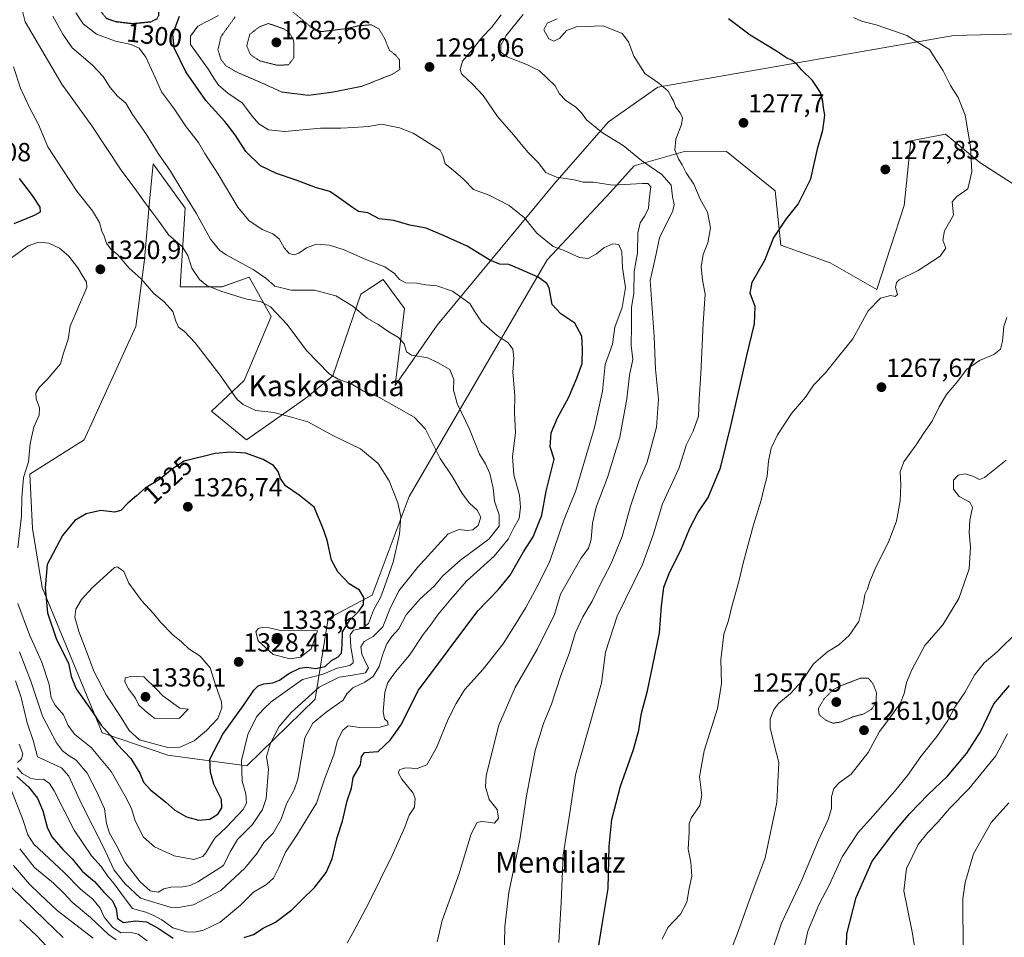
# Model space of a CAD drawing. Units: metres. Extents: x 644290 to 647735, y 4762340 to 4764726.
# Drawn here: x 645533 to 645909, y 4764177 to 4764528 of the extents above; entities that cross this region are included whole.
import ezdxf
from ezdxf.enums import TextEntityAlignment as Align

# ---------------------------------------------------------------- set-up
doc = ezdxf.new("R2010")
doc.units = ezdxf.units.M
doc.header["$MEASUREMENT"] = 0
doc.linetypes.add('TRAZOS2', pattern=[0.375, 0.25, -0.125])
for name, color, linetype, lineweight in [('Arbolado forestal CxS', 92, 'Continuous', 0), ('Carátula', 7, 'Continuous', 5), ('Curva de nivel maestra', 36, 'Continuous', 30), ('Curva de nivel maestra depresión', 36, 'TRAZOS2', 30), ('Curva de nivel normal', 36, 'Continuous', 0), ('Curva de nivel normal depresión', 36, 'TRAZOS2', 0), ('Pastizal CxS', 92, 'Continuous', 0), ('Punto de cota en terreno', 7, 'Continuous', 0), ('Rótulo de curva de nivel directora', 19, 'Continuous', 0), ('Rótulo de punto de cota en terreno', 19, 'Continuous', 0), ('Texto cartográfico', 19, 'Continuous', 0)]:
    doc.layers.add(name, color=color, linetype=linetype, lineweight=lineweight)
doc.styles.add('Arial', font='txt', dxfattribs={"height": 0.2})

# ---------------------------------------------------------------- blocks, each defined once
blk = doc.blocks.new('*U156')
at = {"layer": 'Arbolado forestal CxS', "color": 92, "linetype": 'Continuous', "lineweight": 0}
blk.add_polyline3d([(645925.4843, 4764522.5747, 1265.7425), (645889.9481, 4764521.6305, 1268.4332), (645776.7947, 4764501.8611, 1280.2528), (645757.9731, 4764488.6777, 1284.4151), (645737.2691, 4764465.1359, 1290.9122), (645692.4185, 4764410.9287, 1307.7012), (645676.3557, 4764387.8919, 1313.6326), (645680.0311, 4764417.3211, 1307.5458), (645671.8705, 4764428.3693, 1306.3348), (645663.2325, 4764422.8625, 1308.8558), (645652.5715, 4764391.6857, 1315.6253), (645642.2505, 4764383.0559, 1318.0925), (645619.6339, 4764367.2023, 1324.5839), (645606.2445, 4764378.1257, 1322.7584), (645618.6931, 4764389.8035, 1319.0721), (645629.0453, 4764414.2865, 1316.3018), (645620.5757, 4764429.3547, 1312.5279), (645610.2239, 4764425.5879, 1315.4827), (645594.2253, 4764425.5883, 1318.3599), (645596.1087, 4764455.7225, 1311.0381), (645583.8743, 4764472.6729, 1311.492), (645582.5693, 4764458.1705, 1314.5432), (645580.5757, 4764436.0147, 1319.2325), (645577.2867, 4764410.5215, 1321.5518), (645557.5237, 4764367.2037, 1324.2923), (645536.8197, 4764354.0203, 1321.9291), (645537.7605, 4764333.3031, 1322.7809), (645541.4391, 4764310.7539, 1325.493), (645564.4477, 4764255.2797, 1323.6711), (645589.5181, 4764246.6663, 1328.2641), (645619.7353, 4764242.7065, 1317.7159), (645619.7353, 4764242.7065, 1317.7159), (645645.8569, 4764268.1389, 1310.9608), (645650.7401, 4764298.8981, 1327.5257), (645667.6279, 4764307.8737, 1318.8252), (645681.7441, 4764345.5417, 1319.1901), (645734.4449, 4764435.9427, 1297.5655), (645758.6495, 4764461.8365, 1291.0545), (645767.7085, 4764471.8153, 1289.1169), (645786.5271, 4764477.1809, 1278.9684), (645803.0519, 4764477.3475, 1276.5876), (645821.5751, 4764462.3509, 1275.5456), (645823.8477, 4764441.5905, 1273.873), (645842.6101, 4764434.7601, 1271.6633), (645860.5485, 4764424.6397, 1269.4418), (645870.9007, 4764456.6577, 1271.2578), (645873.4369, 4764481.4047, 1271.8773), (645886.6677, 4764483.9553, 1270.8219), (645899.9031, 4764473.1531, 1269.3304), (645922.6595, 4764458.5393, 1266.0887)], dxfattribs=at)
blk = doc.blocks.new('*U187')
at = {"layer": 'Curva de nivel normal', "color": 36, "linetype": 'Continuous', "lineweight": 0}
for points in [[(645529.48, 4764196.48, 1280), (645542.61, 4764183.69, 1280), (645549.53, 4764177.06, 1280)], [(645738.99, 4764175.21, 1280), (645739.8, 4764190.38, 1280), (645740.62, 4764208.53, 1280), (645743.41, 4764226.32, 1280), (645745.35, 4764239.2, 1280), (645755.21, 4764274.18, 1280), (645756.8, 4764286.01, 1280), (645761.25, 4764299.87, 1280), (645770.87, 4764319.5, 1280), (645775.06, 4764330.84, 1280), (645778.58, 4764342.68, 1280), (645784.81, 4764356.23, 1280), (645787.74, 4764365.35, 1280), (645790.32, 4764370.5, 1280), (645792.39, 4764376.25, 1280), (645792.62, 4764382.7, 1280), (645793.21, 4764392.45, 1280), (645794.12, 4764411.69, 1280), (645794.84, 4764422.8, 1280), (645793.83, 4764428.26, 1280), (645793.31, 4764433.26, 1280), (645794.12, 4764438.03, 1280), (645795.84, 4764442.5, 1280), (645796.95, 4764448.21, 1280), (645795.78, 4764454.11, 1280), (645792.92, 4764459.16, 1280), (645790.56, 4764464.79, 1280), (645787.62, 4764469.18, 1280), (645786.14, 4764472.22, 1280), (645784.74, 4764474.54, 1280), (645783.34, 4764478.02, 1280), (645783.65, 4764482.03, 1280), (645785.86, 4764487.67, 1280), (645786.27, 4764490.24, 1280), (645785.3, 4764492.16, 1280), (645783.72, 4764494.31, 1280), (645782.75, 4764496.72, 1280), (645781.84, 4764498.16, 1280), (645780.78, 4764500.37, 1280), (645777.11, 4764503.49, 1280), (645771.82, 4764507.08, 1280), (645767.62, 4764513.75, 1280), (645765.53, 4764519.19, 1280), (645763.13, 4764522.42, 1280), (645755.95, 4764525.29, 1280), (645745.76, 4764525, 1280), (645741.84, 4764523.52, 1280), (645739.39, 4764520.64, 1280), (645737.09, 4764519.42, 1280), (645735.18, 4764520.32, 1280), (645733.2, 4764523.78, 1280), (645734.54, 4764526.31, 1280), (645738.36, 4764528.02, 1280)]]:
    blk.add_polyline3d(points, dxfattribs=at)
blk = doc.blocks.new('*U201')
at = {"layer": 'Curva de nivel maestra', "color": 36, "linetype": 'Continuous', "lineweight": 30}
blk.add_polyline3d([(645848.61, 4764164.86, 1250), (645848.97, 4764178.49, 1250), (645852.58, 4764192.35, 1250), (645858.66, 4764206.22, 1250), (645867.04, 4764217.13, 1250), (645873.05, 4764224.39, 1250), (645879.95, 4764231.52, 1250), (645887.47, 4764238.76, 1250), (645894.82, 4764247.54, 1250), (645900.16, 4764255.63, 1250), (645905.24, 4764266.28, 1250), (645911.25, 4764273.36, 1250)], dxfattribs=at)
blk = doc.blocks.new('*U202')
at = {"layer": 'Curva de nivel maestra', "color": 36, "linetype": 'Continuous', "lineweight": 30}
for points in [[(645532.9, 4764183.81, 1275), (645539.31, 4764177.88, 1275), (645548.97, 4764167.54, 1275)], [(645753.84, 4764171.78, 1275), (645755.78, 4764183.6, 1275), (645757.76, 4764195.78, 1275), (645758.18, 4764212, 1275), (645759.23, 4764222.15, 1275), (645762.5, 4764234.83, 1275), (645767.54, 4764248.85, 1275), (645769.52, 4764256.28, 1275), (645770.51, 4764262.8, 1275), (645772.82, 4764271.3, 1275), (645774.88, 4764281.04, 1275), (645777.48, 4764293.5, 1275), (645778.18, 4764303.67, 1275), (645779.11, 4764310.84, 1275), (645781.42, 4764316.79, 1275), (645785.62, 4764324.99, 1275), (645789.05, 4764333.49, 1275), (645792.12, 4764339.3, 1275), (645796.02, 4764345.17, 1275), (645800.8, 4764356.48, 1275), (645804.77, 4764373.01, 1275), (645810.76, 4764399.44, 1275), (645813.68, 4764411.5, 1275), (645813.94, 4764418.11, 1275), (645812.09, 4764423.26, 1275), (645812.88, 4764427.44, 1275), (645817.65, 4764435.84, 1275), (645820.99, 4764444.17, 1275), (645825.83, 4764451.5, 1275), (645830.39, 4764457.16, 1275), (645835.32, 4764466.83, 1275), (645837.99, 4764478.83, 1275), (645839.81, 4764485.49, 1275), (645840.17, 4764488.34, 1275), (645840.66, 4764491.22, 1275), (645840.1, 4764494, 1275), (645839.91, 4764496.48, 1275), (645838.94, 4764499.84, 1275), (645835.91, 4764504.48, 1275), (645831.68, 4764508.58, 1275), (645830.02, 4764510.58, 1275), (645828.1, 4764512.12, 1275), (645825.96, 4764513.13, 1275), (645822.18, 4764515.7, 1275), (645812.1, 4764521.79, 1275), (645803.76, 4764527.99, 1275)]]:
    blk.add_polyline3d(points, dxfattribs=at)
blk = doc.blocks.new('5PATER')
at = {"layer": 'Carátula', "linetype": 'Continuous', "lineweight": 5}
h = blk.add_hatch(color=250, dxfattribs=at)
edge = h.paths.add_edge_path()
edge.add_ellipse((0, 0.01), major_axis=(-1.33, -1.34), ratio=0.999422, start_angle=0, end_angle=360)

msp = doc.modelspace()

# ---------------------------------------------------------------- linework, layer by layer
at = {"layer": 'Arbolado forestal CxS', "color": 92, "linetype": 'Continuous', "lineweight": 0}
for points in [[(645925.48, 4764522.57, 1265.74), (645889.95, 4764521.63, 1268.43), (645776.79, 4764501.86, 1280.25), (645757.97, 4764488.68, 1284.42), (645737.27, 4764465.14, 1290.91), (645692.42, 4764410.93, 1307.7), (645676.36, 4764387.89, 1313.63), (645680.03, 4764417.32, 1307.55), (645671.87, 4764428.37, 1306.33), (645663.23, 4764422.86, 1308.86), (645652.57, 4764391.69, 1315.63), (645642.25, 4764383.06, 1318.09), (645619.63, 4764367.2, 1324.58), (645606.24, 4764378.13, 1322.76), (645618.69, 4764389.8, 1319.07), (645629.05, 4764414.29, 1316.3), (645620.58, 4764429.35, 1312.53), (645610.22, 4764425.59, 1315.48), (645594.23, 4764425.59, 1318.36), (645596.11, 4764455.72, 1311.04), (645583.87, 4764472.67, 1311.49), (645582.57, 4764458.17, 1314.54), (645580.58, 4764436.01, 1319.23), (645577.29, 4764410.52, 1321.55), (645557.52, 4764367.2, 1324.29), (645536.82, 4764354.02, 1321.93), (645537.76, 4764333.3, 1322.78), (645541.44, 4764310.75, 1325.49), (645564.45, 4764255.28, 1323.67), (645589.52, 4764246.67, 1328.26), (645619.74, 4764242.71, 1317.72)], [(645619.74, 4764242.71, 1317.72), (645645.86, 4764268.14, 1310.96), (645650.74, 4764298.9, 1327.53), (645667.63, 4764307.87, 1318.83), (645681.74, 4764345.54, 1319.19), (645734.44, 4764435.94, 1297.57), (645758.65, 4764461.84, 1291.05), (645767.71, 4764471.82, 1289.12), (645786.53, 4764477.18, 1278.97), (645803.05, 4764477.35, 1276.59), (645821.58, 4764462.35, 1275.55), (645823.85, 4764441.59, 1273.87), (645842.61, 4764434.76, 1271.66), (645860.55, 4764424.64, 1269.44), (645870.9, 4764456.66, 1271.26), (645873.44, 4764481.4, 1271.88), (645886.67, 4764483.96, 1270.82), (645899.9, 4764473.15, 1269.33), (645922.66, 4764458.54, 1266.09)]]:
    msp.add_polyline3d(points, dxfattribs=at)
at = {"layer": 'Curva de nivel maestra', "color": 36, "linetype": 'Continuous', "lineweight": 30}
for points in [[(645618.64, 4764177.04, 1300), (645622.2, 4764178.24, 1300), (645625.96, 4764180.6, 1300), (645630.66, 4764182.97, 1300), (645636.88, 4764187.65, 1300), (645640.6, 4764191.38, 1300), (645645.75, 4764196.31, 1300), (645650, 4764201.85, 1300), (645652.31, 4764207.18, 1300), (645654.29, 4764215.26, 1300), (645656.3, 4764221.51, 1300), (645658, 4764229.26, 1300), (645659.73, 4764234.12, 1300), (645660.4, 4764238.14, 1300), (645663.12, 4764243.02, 1300), (645663.57, 4764246.07, 1300), (645664.66, 4764247.7, 1300), (645669.94, 4764248.15, 1300), (645674.48, 4764252.43, 1300), (645678.55, 4764258.2, 1300), (645685.27, 4764271.51, 1300), (645708.02, 4764301.84, 1300), (645715.75, 4764309.84, 1300), (645720.39, 4764315.44, 1300), (645725.44, 4764324.42, 1300), (645729.09, 4764330.11, 1300), (645732.44, 4764338.37, 1300), (645734.15, 4764347.63, 1300), (645735.72, 4764354.2, 1300), (645737.14, 4764359.84, 1300), (645735.68, 4764364.47, 1300), (645736, 4764369.86, 1300), (645738.41, 4764375.54, 1300), (645742.62, 4764383.18, 1300), (645745.86, 4764390.72, 1300), (645747.93, 4764396.32, 1300), (645747.98, 4764401.8, 1300), (645747.78, 4764406.72, 1300), (645745.08, 4764411.77, 1300), (645739.7, 4764415.3, 1300), (645736.37, 4764418.94, 1300), (645735.22, 4764425.29, 1300), (645734.35, 4764426.89, 1300), (645731.05, 4764429.26, 1300), (645723.79, 4764432.52, 1300), (645719.9, 4764434.14, 1300), (645716.36, 4764434.26, 1300), (645712.81, 4764435.72, 1300), (645703.89, 4764441.13, 1300), (645695.14, 4764445.05, 1300), (645688.3, 4764447.98, 1300), (645682, 4764449.24, 1300), (645675.94, 4764450.99, 1300), (645670.27, 4764451.66, 1300), (645665.92, 4764453.96, 1300), (645662.38, 4764454.37, 1300), (645660.08, 4764455.97, 1300), (645654.81, 4764459.7, 1300), (645651.48, 4764462.03, 1300), (645646.28, 4764463.5, 1300), (645638.54, 4764466.43, 1300), (645630.99, 4764468.88, 1300), (645624.91, 4764471.8, 1300), (645619.3, 4764477.33, 1300), (645615.26, 4764483.66, 1300), (645611.29, 4764488.83, 1300), (645604.05, 4764496.81, 1300), (645596.45, 4764507.77, 1300), (645591.92, 4764516.98, 1300), (645591.48, 4764522.17, 1300), (645593.93, 4764529.02, 1300)], [(645530.83, 4764449.81, 1325), (645538.57, 4764452.97, 1325), (645540.9, 4764454.24, 1325), (645540.68, 4764456, 1325), (645537.84, 4764460.49, 1325), (645532.84, 4764467, 1325)], [(645601.38, 4764221.95, 1325), (645605.53, 4764222.29, 1325), (645608.57, 4764224.23, 1325), (645610.21, 4764226.64, 1325), (645609.97, 4764229.79, 1325), (645607.11, 4764235.67, 1325), (645605.88, 4764240.28, 1325), (645605.62, 4764245.2, 1325), (645610.56, 4764254.73, 1325), (645618.69, 4764266.05, 1325), (645622.4, 4764271.57, 1325), (645624.05, 4764273.21, 1325), (645626.27, 4764274, 1325), (645629.68, 4764274.29, 1325), (645632.24, 4764275.32, 1325), (645635.81, 4764277.96, 1325), (645639.97, 4764279.9, 1325), (645642.6, 4764280.3, 1325), (645646, 4764279.78, 1325), (645649.61, 4764280.53, 1325), (645652.11, 4764282.89, 1325), (645654.61, 4764284.23, 1325), (645655.85, 4764285.65, 1325), (645656.18, 4764288.71, 1325), (645656.24, 4764293.84, 1325), (645658.9, 4764298.17, 1325), (645662.66, 4764301.84, 1325), (645664.26, 4764304.28, 1325), (645664.41, 4764306.89, 1325), (645662.81, 4764309.71, 1325), (645658.78, 4764312.14, 1325), (645654.43, 4764316.8, 1325), (645652.01, 4764321.24, 1325), (645650.36, 4764328.84, 1325), (645648.81, 4764333.61, 1325), (645645.42, 4764341.52, 1325), (645639.68, 4764346.01, 1325), (645634.47, 4764349.66, 1325), (645632.52, 4764352.44, 1325), (645631.69, 4764355.11, 1325), (645629.94, 4764357.32, 1325), (645625.99, 4764359.71, 1325), (645619.27, 4764362.15, 1325), (645613.61, 4764362.41, 1325), (645607.61, 4764361.97, 1325), (645595.82, 4764359.06, 1325), (645591.36, 4764356.07, 1325), (645586.71, 4764352.24, 1325), (645580.83, 4764348.72, 1325), (645577.61, 4764345.78, 1325), (645574.19, 4764343.03, 1325), (645571.61, 4764340.18, 1325), (645569.19, 4764339.49, 1325), (645563.94, 4764340.14, 1325), (645558.27, 4764338.96, 1325), (645553.94, 4764336.43, 1325), (645549.27, 4764330.58, 1325), (645543.42, 4764319.57, 1325), (645542.68, 4764310.65, 1325), (645543.52, 4764301.08, 1325), (645546.96, 4764290.86, 1325), (645551.62, 4764281.86, 1325), (645552.58, 4764276.82, 1325), (645554.48, 4764272.11, 1325), (645560.57, 4764263.39, 1325), (645564.1, 4764258.18, 1325), (645567.44, 4764254.38, 1325), (645570.12, 4764250.9, 1325), (645575.35, 4764245.44, 1325), (645578.76, 4764239.88, 1325), (645580.19, 4764236.43, 1325), (645582.86, 4764233.44, 1325), (645588.8, 4764228.76, 1325), (645592.14, 4764225.73, 1325), (645596.63, 4764223.2, 1325), (645601.38, 4764221.95, 1325)], [(645531.77, 4764238.51, 1300), (645536.27, 4764234.63, 1300), (645539.67, 4764230.25, 1300), (645541.77, 4764225.42, 1300), (645543.37, 4764219.16, 1300), (645545.23, 4764215.51, 1300), (645549.36, 4764210.7, 1300), (645553.04, 4764206.93, 1300), (645556.74, 4764202.45, 1300), (645561.52, 4764198.52, 1300), (645565.12, 4764194.41, 1300), (645568.39, 4764191.12, 1300), (645569.82, 4764188, 1300), (645570.3, 4764184.28, 1300), (645572.56, 4764182.74, 1300), (645577.16, 4764183.4, 1300), (645581.31, 4764183, 1300), (645585.8, 4764180.65, 1300), (645591.5, 4764176.83, 1300)]]:
    msp.add_polyline3d(points, dxfattribs=at)
at = {"layer": 'Curva de nivel maestra depresión', "color": 36, "linetype": 'TRAZOS2', "lineweight": 30}
msp.add_polyline3d([(645576.08, 4764526.22, 1300), (645583.01, 4764526.9, 1300), (645585.41, 4764528.05, 1300), (645586.03, 4764529.27, 1300), (645586.62, 4764536.16, 1300), (645585.86, 4764543.59, 1300), (645583.94, 4764548.51, 1300), (645580.98, 4764553.2, 1300), (645576.94, 4764555.44, 1300), (645572.31, 4764556.36, 1300), (645567.94, 4764555.09, 1300), (645563.94, 4764552.52, 1300), (645560.28, 4764548.63, 1300), (645558.36, 4764544.67, 1300), (645559.15, 4764540.7, 1300), (645563.19, 4764531.75, 1300), (645566, 4764528.22, 1300), (645569.5, 4764527, 1300), (645576.08, 4764526.22, 1300)], dxfattribs=at)
at = {"layer": 'Curva de nivel normal', "color": 36, "linetype": 'Continuous', "lineweight": 0}
for points in [[(645532.84, 4764286.25, 1315), (645537.14, 4764274.93, 1315), (645541.57, 4764261.63, 1315), (645546.91, 4764251.47, 1315), (645549.26, 4764248.34, 1315), (645551.81, 4764246.42, 1315), (645554.45, 4764244.82, 1315), (645558.7, 4764239.81, 1315), (645562.34, 4764232.74, 1315), (645565.3, 4764226.22, 1315), (645566.07, 4764220.68, 1315), (645567.28, 4764216.87, 1315), (645569.99, 4764211.9, 1315), (645573.19, 4764205.76, 1315), (645578.9, 4764198.27, 1315), (645582.79, 4764194.9, 1315), (645585.8, 4764194.4, 1315), (645587.94, 4764195.6, 1315), (645590.61, 4764196.27, 1315), (645595.27, 4764196.39, 1315), (645598.11, 4764196.94, 1315), (645600.94, 4764198.35, 1315), (645610.81, 4764204.55, 1315), (645613.35, 4764209.84, 1315), (645616.16, 4764214.46, 1315), (645621.86, 4764220.26, 1315), (645625.67, 4764225.97, 1315), (645627.06, 4764230.21, 1315), (645627.96, 4764241.35, 1315), (645627.27, 4764246.18, 1315), (645628.79, 4764251.32, 1315), (645632.06, 4764257.68, 1315), (645636.68, 4764263.05, 1315), (645647.38, 4764272.67, 1315), (645654.97, 4764276.47, 1315), (645660.27, 4764277.25, 1315), (645665.04, 4764278.14, 1315), (645666.24, 4764280.02, 1315), (645665.16, 4764281.96, 1315), (645663.65, 4764285.36, 1315), (645663.32, 4764288.09, 1315), (645664.61, 4764290.09, 1315), (645667.98, 4764292, 1315), (645671.64, 4764295.71, 1315), (645674.36, 4764302.45, 1315), (645677.77, 4764309.54, 1315), (645684.91, 4764318.44, 1315), (645696.72, 4764331.29, 1315), (645700.84, 4764332.93, 1315), (645703.89, 4764332.52, 1315), (645706.03, 4764332.74, 1315), (645708.17, 4764334.5, 1315), (645709.13, 4764337.63, 1315), (645707.71, 4764340.28, 1315), (645704.79, 4764342.98, 1315), (645702.04, 4764346.74, 1315), (645698.26, 4764353.11, 1315), (645693.54, 4764360.11, 1315), (645691.61, 4764364.17, 1315), (645688.03, 4764371.26, 1315), (645683.65, 4764375.88, 1315), (645670.12, 4764383.49, 1315), (645664.27, 4764385.79, 1315), (645659.64, 4764388.56, 1315), (645654.64, 4764390.33, 1315), (645651.14, 4764392.37, 1315), (645642.51, 4764401.25, 1315), (645635.12, 4764411.22, 1315), (645628.72, 4764418.05, 1315), (645625.17, 4764419.88, 1315), (645619.26, 4764421.06, 1315), (645609.75, 4764423.92, 1315), (645604.39, 4764426.19, 1315), (645601.58, 4764428.48, 1315), (645598.72, 4764432.74, 1315), (645597.15, 4764437.65, 1315), (645595.02, 4764441.02, 1315), (645589.9, 4764445.41, 1315), (645586.05, 4764450.73, 1315), (645580.7, 4764457.79, 1315), (645576.95, 4764463.17, 1315), (645571.67, 4764470.22, 1315), (645560.42, 4764487.18, 1315), (645548.99, 4764503.01, 1315), (645534.96, 4764526.91, 1315), (645533.13, 4764534.56, 1315)], [(645532.13, 4764241.86, 1305), (645533.88, 4764239.73, 1305), (645537.01, 4764237.92, 1305), (645539.27, 4764237.48, 1305), (645541.98, 4764237.6, 1305), (645544.3, 4764235.88, 1305), (645546.02, 4764233.16, 1305), (645553.68, 4764218.07, 1305), (645560.38, 4764208.29, 1305), (645564.08, 4764204.25, 1305), (645566.41, 4764200.57, 1305), (645569.07, 4764197.51, 1305), (645572.83, 4764192.39, 1305), (645576, 4764188.15, 1305), (645581.15, 4764186.8, 1305), (645584.15, 4764185.46, 1305), (645587.19, 4764183.81, 1305), (645591.46, 4764180.82, 1305), (645596.65, 4764179.18, 1305), (645599.8, 4764179.11, 1305), (645603.09, 4764179.81, 1305), (645609.55, 4764182.98, 1305), (645617.27, 4764189.36, 1305), (645622.27, 4764194.38, 1305), (645627.27, 4764197.36, 1305), (645629.94, 4764199.76, 1305), (645632, 4764203.78, 1305), (645634.44, 4764209.7, 1305), (645638.78, 4764216.11, 1305), (645646.32, 4764228.35, 1305), (645649.35, 4764237.52, 1305), (645653, 4764246.9, 1305), (645654.37, 4764252.28, 1305), (645656.39, 4764256.33, 1305), (645658.38, 4764257.91, 1305), (645662.94, 4764257.34, 1305), (645670.65, 4764257.48, 1305), (645673.73, 4764258.32, 1305), (645673.44, 4764259.64, 1305), (645672.34, 4764260.58, 1305), (645671.81, 4764263.31, 1305), (645672.4, 4764270.78, 1305), (645673.56, 4764274.52, 1305), (645676.49, 4764278.56, 1305), (645681.9, 4764284.96, 1305), (645687.11, 4764292.87, 1305), (645689.85, 4764296.43, 1305), (645692.59, 4764300.24, 1305), (645697.62, 4764306.26, 1305), (645703.68, 4764313.14, 1305), (645714.28, 4764322.78, 1305), (645719.57, 4764329.29, 1305), (645721.82, 4764333.82, 1305), (645723.77, 4764337.18, 1305), (645724.35, 4764341.44, 1305), (645723.86, 4764346.1, 1305), (645721.72, 4764353.8, 1305), (645721.22, 4764360.84, 1305), (645722.34, 4764369.84, 1305), (645722, 4764377.62, 1305), (645722.18, 4764383.96, 1305), (645721.42, 4764392.98, 1305), (645721.81, 4764398.28, 1305), (645721.38, 4764401.86, 1305), (645719.59, 4764404.18, 1305), (645715.38, 4764407, 1305), (645709.4, 4764412.32, 1305), (645706.74, 4764416.32, 1305), (645704.97, 4764419.31, 1305), (645698.36, 4764423.98, 1305), (645692.35, 4764426.01, 1305), (645688.15, 4764426.35, 1305), (645684.69, 4764427.04, 1305), (645680.47, 4764427.18, 1305), (645678.07, 4764428.38, 1305), (645676.18, 4764430.74, 1305), (645672.4, 4764433.3, 1305), (645665.17, 4764436.07, 1305), (645656.9, 4764439.79, 1305), (645651.3, 4764441.54, 1305), (645646.29, 4764441.88, 1305), (645642.54, 4764440.56, 1305), (645639.56, 4764438.53, 1305), (645637.82, 4764437.9, 1305), (645635.93, 4764438.42, 1305), (645633.93, 4764440.49, 1305), (645632.05, 4764443.93, 1305), (645629.64, 4764445.93, 1305), (645625.61, 4764447.57, 1305), (645620.54, 4764450.93, 1305), (645616.33, 4764456.07, 1305), (645608.72, 4764468.64, 1305), (645603.68, 4764476.57, 1305), (645601.18, 4764480.74, 1305), (645596.55, 4764486.8, 1305), (645591.63, 4764493.97, 1305), (645587.1, 4764500.09, 1305), (645584.82, 4764505.33, 1305), (645581.05, 4764513.34, 1305), (645578.52, 4764516.74, 1305), (645575.46, 4764518.18, 1305), (645569.58, 4764519.46, 1305), (645562.25, 4764522.16, 1305), (645557.15, 4764526.12, 1305), (645554.31, 4764530.29, 1305)], [(645531.24, 4764275.15, 1310), (645533.43, 4764268.73, 1310), (645535.76, 4764259.09, 1310), (645538.2, 4764251.99, 1310), (645539.68, 4764246.13, 1310), (645548.92, 4764241.94, 1310), (645551.65, 4764238.7, 1310), (645556.48, 4764228.17, 1310), (645564.62, 4764212.04, 1310), (645569.06, 4764202.83, 1310), (645573.05, 4764197.76, 1310), (645579.06, 4764192.12, 1310), (645590.44, 4764188.68, 1310), (645593.65, 4764188.48, 1310), (645599.35, 4764189.58, 1310), (645609.72, 4764194.96, 1310), (645618.94, 4764203.57, 1310), (645623.61, 4764209.24, 1310), (645626.27, 4764213.31, 1310), (645629.83, 4764216.92, 1310), (645632.89, 4764222.22, 1310), (645634.84, 4764228.18, 1310), (645637.75, 4764233.51, 1310), (645639.17, 4764237.51, 1310), (645641.91, 4764253.33, 1310), (645645, 4764258.92, 1310), (645649.98, 4764263.2, 1310), (645656.53, 4764267.77, 1310), (645657.94, 4764270.18, 1310), (645660.19, 4764272.39, 1310), (645664.77, 4764274.66, 1310), (645668.03, 4764276.79, 1310), (645670.27, 4764280.55, 1310), (645671.76, 4764285.7, 1310), (645673.18, 4764289.26, 1310), (645675.19, 4764292.05, 1310), (645677.79, 4764294.94, 1310), (645680.61, 4764300.32, 1310), (645685.94, 4764306.46, 1310), (645691.27, 4764311.28, 1310), (645694.6, 4764315.23, 1310), (645701.33, 4764321.26, 1310), (645712.26, 4764329.25, 1310), (645716.14, 4764334.17, 1310), (645716.2, 4764338.47, 1310), (645714.32, 4764343.76, 1310), (645713.88, 4764348.78, 1310), (645712.61, 4764354.36, 1310), (645710.87, 4764357.96, 1310), (645708.68, 4764361.7, 1310), (645704.76, 4764371.27, 1310), (645700.05, 4764381.03, 1310), (645698.64, 4764386.17, 1310), (645698.82, 4764390.2, 1310), (645697.24, 4764394.06, 1310), (645692.63, 4764396.74, 1310), (645688.84, 4764398.54, 1310), (645682.68, 4764399.53, 1310), (645680.71, 4764400.74, 1310), (645679.83, 4764403.85, 1310), (645677.68, 4764406.23, 1310), (645673.92, 4764408.38, 1310), (645669.93, 4764411.18, 1310), (645665.67, 4764413.65, 1310), (645660.19, 4764418.25, 1310), (645653.67, 4764422.13, 1310), (645645.61, 4764424.3, 1310), (645636.61, 4764424.36, 1310), (645630.44, 4764425.84, 1310), (645626.96, 4764428.97, 1310), (645622.14, 4764432.3, 1310), (645611.76, 4764437.89, 1310), (645609.29, 4764439.63, 1310), (645605.84, 4764443.87, 1310), (645600.35, 4764453.78, 1310), (645595.78, 4764461.13, 1310), (645590.54, 4764469.78, 1310), (645585.84, 4764476.56, 1310), (645581.1, 4764484.16, 1310), (645576.07, 4764491.46, 1310), (645573.41, 4764495.74, 1310), (645570.27, 4764498.49, 1310), (645567.44, 4764501.84, 1310), (645564.83, 4764505.95, 1310), (645560.7, 4764510.28, 1310), (645553.01, 4764516.98, 1310), (645549.38, 4764522.11, 1310), (645545.61, 4764529.04, 1310)], [(645658.1, 4764174.92, 1295), (645661.69, 4764181.69, 1295), (645666.36, 4764190.3, 1295), (645675.23, 4764208.35, 1295), (645680.08, 4764219.26, 1295), (645681.75, 4764223.85, 1295), (645683.84, 4764226.85, 1295), (645683.99, 4764230.2, 1295), (645683.28, 4764232.18, 1295), (645679, 4764237.51, 1295), (645677.53, 4764240.04, 1295), (645678.16, 4764241.29, 1295), (645680.47, 4764241.9, 1295), (645684.8, 4764241.62, 1295), (645688.47, 4764243.03, 1295), (645692.2, 4764249.46, 1295), (645696.64, 4764260.52, 1295), (645699.78, 4764266.45, 1295), (645702.93, 4764271.7, 1295), (645710.04, 4764279.58, 1295), (645717.67, 4764289.31, 1295), (645721.98, 4764296.17, 1295), (645726.38, 4764303.1, 1295), (645731.48, 4764312.58, 1295), (645735.52, 4764320.77, 1295), (645740.9, 4764336.5, 1295), (645745.41, 4764347.82, 1295), (645752.53, 4764371.91, 1295), (645755.66, 4764385.79, 1295), (645756.64, 4764395.91, 1295), (645759.47, 4764403.78, 1295), (645760.37, 4764410.2, 1295), (645763.17, 4764417.75, 1295), (645764.45, 4764425.36, 1295), (645763.34, 4764432.92, 1295), (645763.05, 4764438.94, 1295), (645761.88, 4764441.76, 1295), (645759.61, 4764442.01, 1295), (645756.19, 4764440.58, 1295), (645753.3, 4764438.27, 1295), (645750.18, 4764436.49, 1295), (645746.91, 4764436.81, 1295), (645740.96, 4764439.53, 1295), (645736.83, 4764441.07, 1295), (645730.59, 4764446.16, 1295), (645725.78, 4764452.01, 1295), (645719.98, 4764456.74, 1295), (645712.33, 4764460.66, 1295), (645706.32, 4764462.75, 1295), (645702.57, 4764466.8, 1295), (645698.54, 4764470.26, 1295), (645695.49, 4764472.56, 1295), (645694.67, 4764475.79, 1295), (645693.6, 4764477.85, 1295), (645690.14, 4764479.98, 1295), (645683.32, 4764484.28, 1295), (645678.07, 4764486.42, 1295), (645674.27, 4764487.18, 1295), (645671.27, 4764487.71, 1295), (645666.03, 4764486.83, 1295), (645660.6, 4764486.55, 1295), (645655.6, 4764486.23, 1295), (645647.92, 4764486.19, 1295), (645634.27, 4764485.03, 1295), (645627.94, 4764485.64, 1295), (645624.27, 4764487.91, 1295), (645621.7, 4764490.78, 1295), (645618.05, 4764495.74, 1295), (645612.5, 4764499.6, 1295), (645608.9, 4764502.7, 1295), (645607.06, 4764505.28, 1295), (645605.05, 4764508.61, 1295), (645598.16, 4764518.16, 1295), (645598.15, 4764521.44, 1295), (645601.02, 4764525.23, 1295), (645608.94, 4764529.28, 1295)], [(645692.43, 4764175.4, 1290), (645694.31, 4764183.56, 1290), (645700.74, 4764201.18, 1290), (645705.5, 4764216.67, 1290), (645707.8, 4764220.95, 1290), (645709.43, 4764221.36, 1290), (645711.89, 4764221.08, 1290), (645714.31, 4764220.69, 1290), (645715.87, 4764222.51, 1290), (645715.42, 4764225.98, 1290), (645712.27, 4764229.73, 1290), (645710.95, 4764234.65, 1290), (645711.22, 4764238.98, 1290), (645715.98, 4764258.18, 1290), (645722.23, 4764272.51, 1290), (645730.86, 4764287.34, 1290), (645737.3, 4764300.51, 1290), (645739.54, 4764308.17, 1290), (645747.4, 4764321.8, 1290), (645750.24, 4764325.84, 1290), (645751.36, 4764329.12, 1290), (645751.77, 4764335.3, 1290), (645753.26, 4764341.45, 1290), (645757.49, 4764352.84, 1290), (645762.24, 4764368.17, 1290), (645764.93, 4764382.84, 1290), (645765.92, 4764391.84, 1290), (645767.22, 4764397.88, 1290), (645766.6, 4764403.18, 1290), (645766.71, 4764410.89, 1290), (645766.68, 4764417.69, 1290), (645767.6, 4764423.24, 1290), (645767.7, 4764431.52, 1290), (645769.05, 4764438.67, 1290), (645769.2, 4764446.17, 1290), (645770.08, 4764450.07, 1290), (645771.86, 4764452.7, 1290), (645773.25, 4764455.66, 1290), (645773.54, 4764458.86, 1290), (645774.1, 4764463.77, 1290), (645773.02, 4764465.14, 1290), (645770.99, 4764465.16, 1290), (645759.5, 4764464.5, 1290), (645752.26, 4764465.63, 1290), (645748.26, 4764465.66, 1290), (645744.81, 4764466.47, 1290), (645738.12, 4764467.51, 1290), (645734.04, 4764469.34, 1290), (645731.1, 4764473.18, 1290), (645727.14, 4764477.03, 1290), (645721.66, 4764483.72, 1290), (645715.5, 4764490.74, 1290), (645710.04, 4764498.69, 1290), (645706.05, 4764502.95, 1290), (645701.72, 4764507.01, 1290), (645701.25, 4764508.63, 1290), (645702.12, 4764511.86, 1290), (645705.87, 4764516.17, 1290), (645709.75, 4764521.18, 1290), (645713.26, 4764524.76, 1290), (645716.93, 4764529.48, 1290)], [(645717.97, 4764161.55, 1285), (645718.36, 4764181.28, 1285), (645719.85, 4764194.28, 1285), (645724.09, 4764214.36, 1285), (645726.55, 4764231.2, 1285), (645729.85, 4764248.49, 1285), (645733.14, 4764258.88, 1285), (645736.15, 4764266.23, 1285), (645739.78, 4764277.1, 1285), (645742.9, 4764285.58, 1285), (645745.35, 4764293.59, 1285), (645748.16, 4764299.62, 1285), (645751.72, 4764305.51, 1285), (645754.88, 4764312.17, 1285), (645758.85, 4764319.72, 1285), (645763.12, 4764330.31, 1285), (645766.32, 4764341.84, 1285), (645769.53, 4764351.25, 1285), (645772.72, 4764358.68, 1285), (645776.33, 4764372, 1285), (645777.01, 4764382.69, 1285), (645775.91, 4764394.17, 1285), (645775.4, 4764406.67, 1285), (645773.8, 4764428.04, 1285), (645775.78, 4764436.39, 1285), (645777.39, 4764444.39, 1285), (645782.54, 4764454.7, 1285), (645782.99, 4764457.02, 1285), (645782.35, 4764460.17, 1285), (645781.84, 4764464.51, 1285), (645778.27, 4764468.52, 1285), (645770.49, 4764473.86, 1285), (645763.5, 4764479.68, 1285), (645755.64, 4764484.48, 1285), (645749.58, 4764489.48, 1285), (645747.68, 4764492.11, 1285), (645745.51, 4764494.32, 1285), (645741.46, 4764497, 1285), (645739.18, 4764499.41, 1285), (645737.57, 4764502.46, 1285), (645731.6, 4764508.12, 1285), (645727.02, 4764510.45, 1285), (645719.26, 4764513.46, 1285), (645716.84, 4764515.29, 1285), (645716.74, 4764517.95, 1285), (645718.79, 4764521.62, 1285), (645725.34, 4764529.69, 1285)], [(645778.48, 4764176.49, 1270), (645780.66, 4764180.93, 1270), (645785.49, 4764185.95, 1270), (645787.82, 4764190.51, 1270), (645788.78, 4764195.85, 1270), (645789.82, 4764200.51, 1270), (645789.34, 4764205.85, 1270), (645788.38, 4764210.85, 1270), (645788.79, 4764217.28, 1270), (645788.71, 4764220.59, 1270), (645789.68, 4764222.95, 1270), (645792.88, 4764227.52, 1270), (645793.62, 4764231.27, 1270), (645792.77, 4764238.43, 1270), (645794.48, 4764248.37, 1270), (645799.62, 4764264.61, 1270), (645801.14, 4764274.05, 1270), (645800.86, 4764283.1, 1270), (645802, 4764292.89, 1270), (645803.75, 4764298.16, 1270), (645805.1, 4764303.57, 1270), (645807.77, 4764313.1, 1270), (645809.49, 4764320.57, 1270), (645813.3, 4764334.66, 1270), (645816.32, 4764344.11, 1270), (645817.32, 4764348.48, 1270), (645818.61, 4764353.33, 1270), (645819.12, 4764359.02, 1270), (645820.12, 4764364.01, 1270), (645822.52, 4764369.11, 1270), (645827.91, 4764377.19, 1270), (645833.22, 4764383.47, 1270), (645836.28, 4764388.09, 1270), (645840.92, 4764392.74, 1270), (645845.98, 4764399.14, 1270), (645851.36, 4764405.74, 1270), (645857.12, 4764416.42, 1270), (645861.9, 4764421.24, 1270), (645865.78, 4764422.28, 1270), (645867.52, 4764421.95, 1270), (645868.34, 4764422.66, 1270), (645867.61, 4764425.4, 1270), (645868.01, 4764427.3, 1270), (645869.06, 4764428.25, 1270), (645876.28, 4764431.92, 1270), (645884.68, 4764437.36, 1270), (645886.81, 4764440.4, 1270), (645885.68, 4764443.43, 1270), (645886.4, 4764447.07, 1270), (645889.79, 4764453.06, 1270), (645889.53, 4764455.74, 1270), (645889.32, 4764458.06, 1270), (645891.1, 4764460.16, 1270), (645895.26, 4764463.02, 1270), (645896.83, 4764469.61, 1270), (645896.3, 4764479.11, 1270), (645894.3, 4764491.17, 1270), (645891.53, 4764497.91, 1270), (645888.69, 4764502.49, 1270), (645885.84, 4764508.16, 1270), (645882.46, 4764513.49, 1270), (645880.6, 4764516.24, 1270), (645876.46, 4764518.8, 1270), (645872, 4764521.69, 1270), (645867.26, 4764523.3, 1270), (645860.26, 4764525.69, 1270), (645854.6, 4764527.08, 1270), (645851.57, 4764528.47, 1270)], [(645532.23, 4764304.67, 1320), (645536.62, 4764292.75, 1320), (645541.31, 4764282.31, 1320), (645544.21, 4764273.69, 1320), (645544.99, 4764268.64, 1320), (645546.44, 4764265.86, 1320), (645549.61, 4764262.18, 1320), (645551.45, 4764258.02, 1320), (645553.82, 4764254.79, 1320), (645560.18, 4764249.66, 1320), (645567.87, 4764240.51, 1320), (645573.16, 4764231.12, 1320), (645575.67, 4764226.34, 1320), (645577.09, 4764221.62, 1320), (645580.21, 4764215.34, 1320), (645584.48, 4764211.66, 1320), (645591.92, 4764208.25, 1320), (645599.45, 4764206.88, 1320), (645602.85, 4764207.96, 1320), (645604.08, 4764209.43, 1320), (645607.48, 4764214.97, 1320), (645611.94, 4764219.23, 1320), (645618.37, 4764225.99, 1320), (645619.64, 4764228.35, 1320), (645619.3, 4764231.91, 1320), (645617.91, 4764236.79, 1320), (645617.68, 4764244.72, 1320), (645620.09, 4764254.65, 1320), (645623.47, 4764261.38, 1320), (645626.11, 4764264.27, 1320), (645629, 4764267.1, 1320), (645635.27, 4764271.54, 1320), (645640.94, 4764275.67, 1320), (645648.94, 4764277.7, 1320), (645654.27, 4764279.94, 1320), (645659.09, 4764281.01, 1320), (645660.38, 4764281.99, 1320), (645660.4, 4764282.96, 1320), (645659.42, 4764288.02, 1320), (645659.18, 4764292.63, 1320), (645660.45, 4764294.52, 1320), (645663.7, 4764295.14, 1320), (645666.25, 4764296.97, 1320), (645668.12, 4764302.1, 1320), (645670.93, 4764307.24, 1320), (645672.4, 4764311.44, 1320), (645675.61, 4764320.5, 1320), (645678.09, 4764331.17, 1320), (645678.55, 4764337.84, 1320), (645677.42, 4764343.17, 1320), (645674.09, 4764351.5, 1320), (645669.86, 4764358.14, 1320), (645663.2, 4764363.74, 1320), (645653.11, 4764368.64, 1320), (645643.04, 4764374.06, 1320), (645636.84, 4764375.9, 1320), (645630.03, 4764377.59, 1320), (645623.11, 4764378.34, 1320), (645618.29, 4764380.66, 1320), (645616.06, 4764382.62, 1320), (645609.43, 4764392, 1320), (645599.91, 4764404.24, 1320), (645595.89, 4764408.63, 1320), (645593.66, 4764410.28, 1320), (645592.58, 4764412.52, 1320), (645591.43, 4764416.23, 1320), (645588.06, 4764419.85, 1320), (645584.23, 4764423.04, 1320), (645579.33, 4764428.63, 1320), (645574.76, 4764432.79, 1320), (645570.38, 4764437.82, 1320), (645567.74, 4764440.06, 1320), (645566.1, 4764442.32, 1320), (645565.14, 4764445.04, 1320), (645564.29, 4764446.92, 1320), (645563.38, 4764450.18, 1320), (645560.77, 4764454.66, 1320), (645554.78, 4764462.12, 1320), (645549.39, 4764470.32, 1320), (645543.63, 4764479.15, 1320), (645540.1, 4764487.66, 1320), (645536.52, 4764494.34, 1320), (645533.2, 4764501.55, 1320), (645530.6, 4764509.68, 1320)], [(645529.4, 4764436.47, 1320), (645536.19, 4764441.3, 1320), (645540.11, 4764442.75, 1320), (645544, 4764442.28, 1320), (645548.12, 4764440.42, 1320), (645551.7, 4764437.29, 1320), (645555.12, 4764432.83, 1320), (645556.84, 4764430.08, 1320), (645558.38, 4764427.36, 1320), (645558.54, 4764425.34, 1320), (645552.16, 4764410.62, 1320), (645551.47, 4764405.69, 1320), (645549.55, 4764399.93, 1320), (645548.46, 4764396.25, 1320), (645543.44, 4764390.18, 1320), (645540.38, 4764387.15, 1320), (645539.02, 4764385.04, 1320), (645539.24, 4764382.8, 1320), (645540.49, 4764379.39, 1320), (645540.36, 4764376.55, 1320), (645538.33, 4764371.98, 1320), (645536.88, 4764365.84, 1320), (645536.33, 4764358.74, 1320), (645534.36, 4764352.79, 1320), (645533.68, 4764345.08, 1320), (645533.54, 4764338.19, 1320), (645532.22, 4764325.88, 1320)], [(645800.98, 4764162.38, 1265), (645807.47, 4764179.36, 1265), (645812.3, 4764192.89, 1265), (645817.79, 4764207.45, 1265), (645822.29, 4764228.65, 1265), (645823.05, 4764243.92, 1265), (645821.22, 4764250.78, 1265), (645819.73, 4764257.18, 1265), (645819.72, 4764260.51, 1265), (645820.94, 4764263.85, 1265), (645822.94, 4764266.51, 1265), (645827.52, 4764270.26, 1265), (645831.9, 4764275.15, 1265), (645836.26, 4764281.58, 1265), (645841.6, 4764286.23, 1265), (645845.93, 4764288.9, 1265), (645849.93, 4764292.4, 1265), (645853.57, 4764297.75, 1265), (645855.43, 4764304.88, 1265), (645855.87, 4764308.14, 1265), (645856.88, 4764310.17, 1265), (645857.69, 4764312.84, 1265), (645860.25, 4764318.84, 1265), (645864.81, 4764327.84, 1265), (645868.01, 4764336.17, 1265), (645869.44, 4764343.84, 1265), (645869.7, 4764350.04, 1265), (645869.4, 4764354.92, 1265), (645870.85, 4764358.72, 1265), (645875.49, 4764365.29, 1265), (645878.31, 4764369.64, 1265), (645881.65, 4764374.37, 1265), (645884.29, 4764379.84, 1265), (645887.15, 4764384.45, 1265), (645891.45, 4764389.62, 1265), (645894.79, 4764394.05, 1265), (645899.72, 4764397.5, 1265), (645905.19, 4764399.78, 1265), (645907.69, 4764401.87, 1265), (645908.5, 4764404.93, 1265), (645908.98, 4764410.45, 1265), (645910.11, 4764413.89, 1265)], [(645819.3, 4764168.59, 1260), (645824.1, 4764182.51, 1260), (645831.55, 4764198.51, 1260), (645838.18, 4764214.24, 1260), (645841.88, 4764222.09, 1260), (645843.12, 4764226.41, 1260), (645843.16, 4764230.86, 1260), (645843.99, 4764234.04, 1260), (645846.25, 4764236.29, 1260), (645850.64, 4764239.52, 1260), (645857.14, 4764247.75, 1260), (645861.5, 4764255.82, 1260), (645866.28, 4764261.97, 1260), (645869.58, 4764266.68, 1260), (645870.98, 4764270.3, 1260), (645871.86, 4764274.45, 1260), (645873.86, 4764279.32, 1260), (645878.81, 4764288.58, 1260), (645885.68, 4764296.5, 1260), (645891.88, 4764306.59, 1260), (645895.73, 4764317.93, 1260), (645896.28, 4764326.2, 1260), (645895.73, 4764331.68, 1260), (645896, 4764336.44, 1260), (645897.05, 4764341.34, 1260), (645896.05, 4764343.39, 1260), (645891.91, 4764345.55, 1260), (645889.8, 4764348.39, 1260), (645889.74, 4764351.78, 1260), (645891.63, 4764353.64, 1260), (645894.29, 4764354.2, 1260), (645897.17, 4764353.32, 1260), (645899.68, 4764352.01, 1260), (645901.65, 4764352.79, 1260), (645909.92, 4764359.43, 1260)], [(645589.46, 4764249.68, 1330), (645594.15, 4764249.84, 1330), (645599.63, 4764252.21, 1330), (645604.26, 4764256.14, 1330), (645608.67, 4764260.69, 1330), (645610.11, 4764264.86, 1330), (645610.08, 4764267.1, 1330), (645607.75, 4764273.65, 1330), (645605.76, 4764280.1, 1330), (645601.87, 4764284.48, 1330), (645597.54, 4764287.38, 1330), (645594.76, 4764290, 1330), (645591.43, 4764292.72, 1330), (645586.69, 4764297.56, 1330), (645584, 4764300.9, 1330), (645579.46, 4764305.8, 1330), (645574.6, 4764312.48, 1330), (645572.66, 4764316.89, 1330), (645570.31, 4764318.61, 1330), (645569.08, 4764318.38, 1330), (645560.57, 4764310.61, 1330), (645556.54, 4764306.2, 1330), (645554.41, 4764302.5, 1330), (645554.02, 4764299.5, 1330), (645555.49, 4764293.93, 1330), (645558.33, 4764286.69, 1330), (645561.27, 4764278.84, 1330), (645565.9, 4764269.72, 1330), (645571.66, 4764261.11, 1330), (645574.77, 4764256.18, 1330), (645578.71, 4764252.62, 1330), (645589.46, 4764249.68, 1330)], [(645636.26, 4764283.47, 1330), (645640.2, 4764284.1, 1330), (645644.31, 4764287.28, 1330), (645646.75, 4764294.17, 1330), (645632.07, 4764294.52, 1330), (645628.21, 4764295.42, 1330), (645625.55, 4764295.54, 1330), (645624.01, 4764295.11, 1330), (645623.1, 4764293.83, 1330), (645624.01, 4764290.44, 1330), (645629.78, 4764285.17, 1330), (645636.26, 4764283.47, 1330)], [(645831.31, 4764166.51, 1255), (645834.11, 4764179.51, 1255), (645838.32, 4764189.56, 1255), (645842.36, 4764197.35, 1255), (645847.27, 4764207.89, 1255), (645853.35, 4764217.18, 1255), (645859.06, 4764223.51, 1255), (645867.27, 4764232.88, 1255), (645872.18, 4764238.99, 1255), (645877.27, 4764246.22, 1255), (645883.42, 4764253.89, 1255), (645887.59, 4764260, 1255), (645890.29, 4764265.07, 1255), (645894.08, 4764270.6, 1255), (645897.86, 4764277.31, 1255), (645901.52, 4764282.01, 1255), (645906.49, 4764286.24, 1255), (645914.52, 4764294.12, 1255)], [(645584.56, 4764260.78, 1335), (645593.96, 4764260.87, 1335), (645597.32, 4764264.31, 1335), (645594.06, 4764264.63, 1335), (645587.65, 4764269.34, 1335), (645585.04, 4764272.03, 1335), (645580.35, 4764276.59, 1335), (645575.7, 4764276.88, 1335), (645573.17, 4764276.26, 1335), (645573.06, 4764274.77, 1335), (645574.5, 4764272, 1335), (645577.13, 4764268.48, 1335), (645578.42, 4764265.84, 1335), (645581.56, 4764263.06, 1335), (645584.56, 4764260.78, 1335)], [(645877.05, 4764159.96, 1245), (645873.93, 4764179.22, 1245), (645870.79, 4764194.85, 1245), (645871.85, 4764203.41, 1245), (645876.32, 4764212.6, 1245), (645879.92, 4764217.17, 1245), (645883.9, 4764221.22, 1245), (645888.3, 4764226.3, 1245), (645895.69, 4764233.85, 1245), (645905.99, 4764246.51, 1245), (645910.39, 4764254.85, 1245)], [(645532.69, 4764250.93, 1305), (645534.06, 4764247.17, 1305), (645533.62, 4764245.38, 1305), (645532.01, 4764243.98, 1305)], [(645529.65, 4764233.5, 1295), (645533.93, 4764222.55, 1295), (645536.05, 4764216.23, 1295), (645538.32, 4764212.78, 1295), (645549.94, 4764201.91, 1295), (645556.17, 4764195.58, 1295), (645560.89, 4764191.65, 1295), (645563.7, 4764188.27, 1295), (645565.23, 4764184.8, 1295), (645568.34, 4764180.98, 1295), (645571.62, 4764178.81, 1295), (645575.06, 4764179.14, 1295), (645578.15, 4764178.34, 1295), (645581.68, 4764175.8, 1295)], [(645893.53, 4764172.15, 1240), (645893.3, 4764191.84, 1240), (645894.19, 4764198.04, 1240), (645897.47, 4764209.09, 1240), (645904.13, 4764221.01, 1240), (645910.96, 4764228.49, 1240)], [(645532.9, 4764210.9, 1290), (645538.57, 4764203.85, 1290), (645545.86, 4764197.78, 1290), (645549.71, 4764194.08, 1290), (645552.93, 4764190.51, 1290), (645559.94, 4764184.76, 1290), (645566.89, 4764178.18, 1290), (645569.77, 4764176.13, 1290)], [(645530.55, 4764204.51, 1285), (645536.66, 4764197.45, 1285), (645540.6, 4764193.56, 1285), (645547.18, 4764187.42, 1285), (645561.02, 4764176.83, 1285)]]:
    msp.add_polyline3d(points, dxfattribs=at)
at = {"layer": 'Curva de nivel normal depresión', "color": 36, "linetype": 'TRAZOS2', "lineweight": 0}
for points in [[(645643.27, 4764498.79, 1290), (645652.48, 4764500, 1290), (645663.75, 4764502.25, 1290), (645675.56, 4764506.94, 1290), (645678.24, 4764508.74, 1290), (645678, 4764510.22, 1290), (645678, 4764512.38, 1290), (645676.67, 4764514.07, 1290), (645674.2, 4764516, 1290), (645672.39, 4764520.46, 1290), (645670.28, 4764524.15, 1290), (645667.33, 4764525.73, 1290), (645662.27, 4764525.36, 1290), (645657.9, 4764524.28, 1290), (645648.23, 4764523.13, 1290), (645644.79, 4764524.29, 1290), (645642.31, 4764526.53, 1290), (645637.22, 4764530.67, 1290)], [(645615.3, 4764528.83, 1290), (645609.8, 4764521.16, 1290), (645608.67, 4764516.16, 1290), (645609.83, 4764512.49, 1290), (645611.61, 4764510.17, 1290), (645615.74, 4764507.71, 1290), (645625.62, 4764503.43, 1290), (645633.11, 4764500.03, 1290), (645643.27, 4764498.79, 1290)], [(645631.24, 4764510.29, 1285), (645635.63, 4764510.43, 1285), (645637.73, 4764513.16, 1285), (645637.6, 4764519.82, 1285), (645635.96, 4764522.75, 1285), (645633.86, 4764524.15, 1285), (645627.94, 4764526.25, 1285), (645624.57, 4764524.99, 1285), (645620.86, 4764522.11, 1285), (645619.66, 4764517.71, 1285), (645621.08, 4764514.34, 1285), (645624.62, 4764511.97, 1285), (645631.24, 4764510.29, 1285)], [(645843.84, 4764258.93, 1260), (645846.51, 4764259.34, 1260), (645851.24, 4764261.31, 1260), (645855.63, 4764262.53, 1260), (645858.51, 4764264.3, 1260), (645860.2, 4764266.87, 1260), (645860.34, 4764270.6, 1260), (645858.91, 4764274.2, 1260), (645857.14, 4764276.18, 1260), (645854.3, 4764276.11, 1260), (645846.26, 4764273.09, 1260), (645843.6, 4764271.54, 1260), (645840.24, 4764268.15, 1260), (645838.14, 4764264.52, 1260), (645838.48, 4764262.1, 1260), (645841.23, 4764259.91, 1260), (645843.84, 4764258.93, 1260)]]:
    msp.add_polyline3d(points, dxfattribs=at)
at = {"layer": 'Pastizal CxS', "color": 92, "linetype": 'Continuous', "lineweight": 0}
for points in [[(645922.66, 4764458.54, 1266.09), (645899.9, 4764473.15, 1269.33), (645886.67, 4764483.96, 1270.82), (645873.44, 4764481.4, 1271.88), (645870.9, 4764456.66, 1271.26), (645860.55, 4764424.64, 1269.44), (645842.61, 4764434.76, 1271.66), (645823.85, 4764441.59, 1273.87), (645821.58, 4764462.35, 1275.55), (645803.05, 4764477.35, 1276.59), (645786.53, 4764477.18, 1278.97), (645767.71, 4764471.82, 1289.12), (645758.65, 4764461.84, 1291.05), (645734.44, 4764435.94, 1297.57), (645681.74, 4764345.54, 1319.19), (645667.63, 4764307.87, 1318.83), (645650.74, 4764298.9, 1327.53), (645645.86, 4764268.14, 1310.96), (645619.74, 4764242.71, 1317.72), (645619.74, 4764242.71, 1317.72), (645589.52, 4764246.67, 1328.26), (645564.45, 4764255.28, 1323.67), (645541.44, 4764310.75, 1325.49), (645537.76, 4764333.3, 1322.78), (645536.82, 4764354.02, 1321.93), (645557.52, 4764367.2, 1324.29), (645577.29, 4764410.52, 1321.55), (645580.58, 4764436.01, 1319.23), (645582.57, 4764458.17, 1314.54), (645583.87, 4764472.67, 1311.49), (645596.11, 4764455.72, 1311.04), (645594.23, 4764425.59, 1318.36), (645610.22, 4764425.59, 1315.48), (645620.58, 4764429.35, 1312.53), (645629.05, 4764414.29, 1316.3), (645618.69, 4764389.8, 1319.07), (645606.24, 4764378.13, 1322.76), (645619.63, 4764367.2, 1324.58), (645642.25, 4764383.06, 1318.09), (645652.57, 4764391.69, 1315.63), (645663.23, 4764422.86, 1308.86), (645671.87, 4764428.37, 1306.33), (645680.03, 4764417.32, 1307.55), (645676.36, 4764387.89, 1313.63), (645692.42, 4764410.93, 1307.7), (645737.27, 4764465.14, 1290.91), (645757.97, 4764488.68, 1284.42), (645776.79, 4764501.86, 1280.25), (645889.95, 4764521.63, 1268.43), (645925.48, 4764522.57, 1265.74)], [(645925.48, 4764522.57, 1265.74), (645889.95, 4764521.63, 1268.43), (645776.79, 4764501.86, 1280.25), (645757.97, 4764488.68, 1284.42), (645737.27, 4764465.14, 1290.91), (645692.42, 4764410.93, 1307.7), (645676.36, 4764387.89, 1313.63), (645680.03, 4764417.32, 1307.55), (645671.87, 4764428.37, 1306.33), (645663.23, 4764422.86, 1308.86), (645652.57, 4764391.69, 1315.63), (645642.25, 4764383.06, 1318.09), (645619.63, 4764367.2, 1324.58), (645606.24, 4764378.13, 1322.76), (645618.69, 4764389.8, 1319.07), (645629.05, 4764414.29, 1316.3), (645620.58, 4764429.35, 1312.53), (645610.22, 4764425.59, 1315.48), (645594.23, 4764425.59, 1318.36), (645596.11, 4764455.72, 1311.04), (645583.87, 4764472.67, 1311.49), (645582.57, 4764458.17, 1314.54), (645580.58, 4764436.01, 1319.23), (645577.29, 4764410.52, 1321.55), (645557.52, 4764367.2, 1324.29), (645536.82, 4764354.02, 1321.93), (645537.76, 4764333.3, 1322.78), (645541.44, 4764310.75, 1325.49), (645564.45, 4764255.28, 1323.67), (645589.52, 4764246.67, 1328.26), (645619.74, 4764242.71, 1317.72)], [(645619.74, 4764242.71, 1317.72), (645645.86, 4764268.14, 1310.96), (645650.74, 4764298.9, 1327.53), (645667.63, 4764307.87, 1318.83), (645681.74, 4764345.54, 1319.19), (645734.44, 4764435.94, 1297.57), (645758.65, 4764461.84, 1291.05), (645767.71, 4764471.82, 1289.12), (645786.53, 4764477.18, 1278.97), (645803.05, 4764477.35, 1276.59), (645821.58, 4764462.35, 1275.55), (645823.85, 4764441.59, 1273.87), (645842.61, 4764434.76, 1271.66), (645860.55, 4764424.64, 1269.44), (645870.9, 4764456.66, 1271.26), (645873.44, 4764481.4, 1271.88), (645886.67, 4764483.96, 1270.82), (645899.9, 4764473.15, 1269.33), (645922.66, 4764458.54, 1266.09)]]:
    msp.add_polyline3d(points, dxfattribs=at)

# ---------------------------------------------------------------- block references
at = {"layer": 'Arbolado forestal CxS', "color": 92, "linetype": 'Continuous', "lineweight": 0}
msp.add_blockref('*U156', (0, 0), dxfattribs=at)
at = {"layer": 'Curva de nivel maestra', "color": 36, "linetype": 'Continuous', "lineweight": 30}
for name in ['*U201', '*U202']:
    msp.add_blockref(name, (0, 0), dxfattribs=at)
at = {"layer": 'Curva de nivel normal', "color": 36, "linetype": 'Continuous', "lineweight": 0}
msp.add_blockref('*U187', (0, 0), dxfattribs=at)
at = {"layer": 'Punto de cota en terreno', "linetype": 'Continuous', "lineweight": 0}
for p in [(645631, 4764519, 1282.66), (645689.53, 4764509.62, 1291.06), (645809.53, 4764488.28, 1277.7), (645863.73, 4764470.46, 1272.83), (645563.73, 4764432.33, 1320.9), (645862.25, 4764387.29, 1267.67), (645597.16, 4764341.61, 1326.74), (645631, 4764291, 1333.61), (645616.59, 4764282.36, 1328.41), (645581, 4764269, 1336.1), (645845, 4764267, 1257.05), (645855.59, 4764256.25, 1261.06)]:
    msp.add_blockref('5PATER', p, dxfattribs=at)

# ---------------------------------------------------------------- texts
at = {"layer": 'Rótulo de curva de nivel directora', "color": 19, "linetype": 'Continuous', "lineweight": 0, "style": 'Arial'}
for s, rotation, p in [('1300', -6.7604, (645584.42, 4764521.67)), ('1325', 42.3974, (645589.43, 4764351.79))]:
    msp.add_text(s, height=7, rotation=rotation, dxfattribs=at).set_placement(p, align=Align.MIDDLE_CENTER)
at = {"layer": 'Rótulo de punto de cota en terreno', "color": 19, "linetype": 'Continuous', "lineweight": 0, "style": 'Arial'}
for s, p in [('1282,66', (645632.76, 4764518.04)), ('1291,06', (645691.29, 4764511.38)), ('1277,7', (645811.29, 4764490.04)), ('1272,83', (645865.49, 4764472.22)), ('1332,08', (645502.81, 4764471.4)), ('1320,9', (645565.49, 4764434.09)), ('1267,67', (645864.01, 4764389.05)), ('1326,74', (645598.92, 4764343.37)), ('1333,61', (645632.76, 4764292.76)), ('1328,41', (645618.35, 4764284.12)), ('1336,1', (645582.76, 4764270.76)), ('1257,05', (645812.72, 4764268.76)), ('1261,06', (645857.35, 4764258.01))]:
    msp.add_text(s, height=7, dxfattribs=at).set_placement(p, align=Align.BOTTOM_LEFT)
at = {"layer": 'Texto cartográfico', "color": 19, "linetype": 'Continuous', "lineweight": 0, "style": 'Arial'}
for s, p in [('Kaskoandia', (645650.14, 4764387.86)), ('Mendilatz', (645739.53, 4764205.78))]:
    msp.add_text(s, height=8, dxfattribs=at).set_placement(p, align=Align.MIDDLE_CENTER)

doc.saveas('drawing.dxf')
